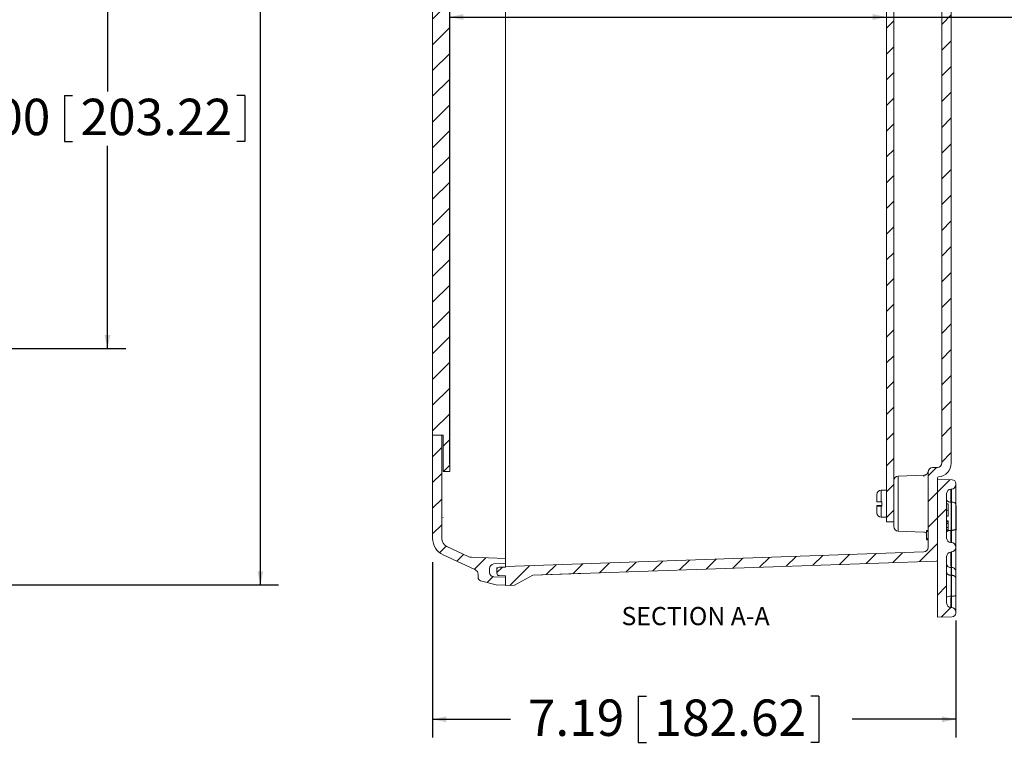
# Model space of a CAD drawing. Units: inches. Extents: x 0.5 to 33.7, y 0.4 to 21.4.
# Drawn here: x 10.4 to 17.2, y 11.4 to 16.4 of the extents above; entities that cross this region are included whole.
import ezdxf

# ---------------------------------------------------------------- set-up
doc = ezdxf.new("R2010")
doc.units = ezdxf.units.IN
doc.header["$MEASUREMENT"] = 0
doc.layers.add('DIM', color=136, linetype='Continuous')
doc.styles.add('SLDTEXTSTYLE0', font='TXT', dxfattribs={"width": 0.605})
doc.dimstyles.new('SLDDIMSTYLE0', dxfattribs={"dimtxt": 0.242676, "dimasz": 0.094, "dimexe": 0, "dimexo": 0.0625, "dimgap": 0.060669, "dimtad": 0, "dimtih": 1, "dimtoh": 1, "dimlfac": 2, "dimrnd": 1e-09, "dimzin": 12, "dimdsep": 46, "dimtxsty": 'SLDTEXTSTYLE0', "dimsah": 1, "dimcen": 0.09, "dimadec": 0, "dimazin": 3, "dimtfac": 1, "dimtofl": 0, "dimtmove": 0, "dimatfit": 3, "dimfxl": 1, "dimfrac": 2, "dimtolj": 1, "dimtzin": 12, "dimarcsym": 0})
doc.dimstyles.new('SLDDIMSTYLE1', dxfattribs={"dimtxt": 0.242676, "dimasz": 0.094, "dimexe": 0, "dimexo": 0.0625, "dimgap": 0.060669, "dimtad": 0, "dimtih": 1, "dimtoh": 1, "dimlfac": 2, "dimrnd": 1e-09, "dimzin": 4, "dimdsep": 46, "dimtxsty": 'SLDTEXTSTYLE0', "dimsah": 1, "dimcen": 0.09, "dimadec": 0, "dimazin": 1, "dimtfac": 1, "dimtofl": 0, "dimtmove": 0, "dimatfit": 3, "dimfxl": 1, "dimfrac": 2, "dimtolj": 1, "dimtzin": 12, "dimarcsym": 0})

# ---------------------------------------------------------------- blocks, each defined once
blk = doc.blocks.new('_D_2')
at = {"layer": 'DIM'}
for p, q in [((9.7594, 19.7816), (12.1784, 19.7816)), ((12.0534, 19.7816), (12.0534, 18.6958)), ((11.8498, 18.6678), (11.8498, 18.3511)), ((11.8498, 18.6678), (11.9053, 18.6678)), ((13.0902, 18.6678), (13.0347, 18.6678)), ((13.0902, 18.6678), (13.0902, 18.3511)), ((11.8498, 18.3511), (11.9053, 18.3511)), ((13.0902, 18.3511), (13.0347, 18.3511)), ((12.0534, 12.5338), (12.0534, 18.3232)), ((9.7572, 12.5338), (12.1784, 12.5338))]:
    blk.add_line(p, q, dxfattribs=at)
for points in [[(12.0534, 19.7816), (12.0334, 19.6876), (12.0734, 19.6876)], [(12.0534, 12.5338), (12.0734, 12.6278), (12.0334, 12.6278)]]:
    blk.add_solid(points, dxfattribs=at)
at = {"layer": 'DIM', "char_height": 0.25, "attachment_point": 1, "style": 'SLDTEXTSTYLE0'}
for s, insert in [('14.50', (10.9056, 18.6454)), ('368.19', (11.9608, 18.6454))]:
    blk.add_mtext(s, dxfattribs=dict(at, insert=insert))
blk = doc.blocks.new('_D_3')
at = {"layer": 'DIM'}
for p, q in [((10.0945, 18.157), (11.1279, 18.157)), ((11.0029, 18.157), (11.0029, 15.9222)), ((10.7067, 15.8943), (10.7067, 15.5775)), ((10.7067, 15.8943), (10.7622, 15.8943)), ((11.9471, 15.8943), (11.8916, 15.8943)), ((11.9471, 15.8943), (11.9471, 15.5775)), ((10.7067, 15.5775), (10.7622, 15.5775)), ((11.9471, 15.5775), (11.8916, 15.5775)), ((11.0029, 14.1567), (11.0029, 15.5496)), ((10.0933, 14.1567), (11.1279, 14.1567))]:
    blk.add_line(p, q, dxfattribs=at)
for points in [[(11.0029, 18.157), (10.9829, 18.063), (11.0229, 18.063)], [(11.0029, 14.1567), (11.0229, 14.2507), (10.9829, 14.2507)]]:
    blk.add_solid(points, dxfattribs=at)
at = {"layer": 'DIM', "char_height": 0.25, "attachment_point": 1, "style": 'SLDTEXTSTYLE0'}
for s, insert in [('8.00', (9.9476, 15.8719)), ('203.22', (10.8178, 15.8719))]:
    blk.add_mtext(s, dxfattribs=dict(at, insert=insert))
blk = doc.blocks.new('_D_17')
at = {"layer": 'DIM'}
for p, q in [((18.8222, 16.5912), (18.8222, 16.2745)), ((18.8222, 16.5912), (18.8777, 16.5912)), ((20.0626, 16.5912), (20.0071, 16.5912)), ((20.0626, 16.5912), (20.0626, 16.2745)), ((13.3549, 13.3616), (13.3549, 16.5579)), ((13.3549, 16.4329), (16.3557, 16.4329)), ((16.3557, 16.4329), (17.9451, 16.4329)), ((18.8222, 16.2745), (18.8777, 16.2745)), ((20.0626, 16.2745), (20.0071, 16.2745))]:
    blk.add_line(p, q, dxfattribs=at)
for points in [[(13.3549, 16.4329), (13.4489, 16.4129), (13.4489, 16.4529)], [(16.3557, 16.4329), (16.2617, 16.4529), (16.2617, 16.4129)]]:
    blk.add_solid(points, dxfattribs=at)
at = {"layer": 'DIM', "char_height": 0.25, "attachment_point": 1, "style": 'SLDTEXTSTYLE0'}
for s, insert in [('6.00', (18.0631, 16.5689)), ('152.44', (18.9332, 16.5689))]:
    blk.add_mtext(s, dxfattribs=dict(at, insert=insert))
blk = doc.blocks.new('_D_21')
at = {"layer": 'DIM'}
for p, q in [((13.2369, 12.6899), (13.2369, 11.4857)), ((16.8317, 12.29), (16.8317, 11.4857)), ((14.6503, 11.769), (14.6503, 11.4523)), ((14.6503, 11.769), (14.7058, 11.769)), ((15.8907, 11.769), (15.8351, 11.769)), ((15.8907, 11.769), (15.8907, 11.4523)), ((13.2369, 11.6107), (13.7731, 11.6107)), ((16.8317, 11.6107), (16.1198, 11.6107)), ((14.6503, 11.4523), (14.7058, 11.4523)), ((15.8907, 11.4523), (15.8351, 11.4523))]:
    blk.add_line(p, q, dxfattribs=at)
for points in [[(13.2369, 11.6107), (13.3309, 11.5907), (13.3309, 11.6307)], [(16.8317, 11.6107), (16.7377, 11.6307), (16.7377, 11.5907)]]:
    blk.add_solid(points, dxfattribs=at)
at = {"layer": 'DIM', "char_height": 0.25, "attachment_point": 1, "style": 'SLDTEXTSTYLE0'}
for s, insert in [('7.19', (13.8912, 11.7466)), ('182.62', (14.7613, 11.7466))]:
    blk.add_mtext(s, dxfattribs=dict(at, insert=insert))

msp = doc.modelspace()

# ---------------------------------------------------------------- hatches: boundary and pattern name
at = {"linetype": 'Continuous', "lineweight": 0}
h = msp.add_hatch(dxfattribs=at)
h.set_pattern_fill('ANSI31', style=0)
edge = h.paths.add_edge_path(flags=0)
edge.add_arc((16.61074, 19.51739), 0.031, 0, 88, ccw=False)
edge.add_line((16.64174, 19.51739), (16.64174, 18.99972))
edge.add_arc((16.67274, 18.99972), 0.031, 180, 268)
edge.add_line((16.67166, 18.96874), (16.70582, 18.96755))
edge.add_arc((16.70474, 18.93656), 0.031, 0, 88, ccw=False)
edge.add_line((16.73574, 18.93656), (16.73574, 13.37144))
edge.add_arc((16.70474, 13.37144), 0.031, 272, 360, ccw=False)
edge.add_line((16.70582, 13.34046), (16.67166, 13.33926))
edge.add_arc((16.67274, 13.30828), 0.031, 92, 180)
edge.add_line((16.64174, 13.30828), (16.64174, 12.79061))
edge.add_arc((16.61074, 12.79061), 0.031, 272, 360, ccw=False)
edge.add_line((16.61182, 12.75963), (13.73824, 12.65928))
edge.add_line((13.73824, 12.65928), (13.73824, 12.65628))
edge.add_line((13.73824, 12.65628), (13.69432, 12.65475))
edge.add_arc((13.69487, 12.63913), 0.01562, 92, 180)
edge.add_line((13.67924, 12.63913), (13.67924, 12.61343))
edge.add_arc((13.69487, 12.61343), 0.01562, 180, 268)
edge.add_line((13.69432, 12.59782), (13.73824, 12.59628))
edge.add_line((13.73824, 12.59628), (13.73824, 12.529))
edge.add_line((13.73824, 12.529), (13.80074, 12.53118))
edge.add_line((13.80074, 12.53118), (13.92574, 12.60083))
edge.add_line((13.92574, 12.60083), (16.6995, 12.69769))
edge.add_arc((16.69924, 12.70519), 0.0075, 272, 360)
edge.add_line((16.70674, 12.70519), (16.70674, 13.26854))
edge.add_arc((16.71424, 13.26854), 0.0075, 93.974181, 180, ccw=False)
edge.add_arc((16.70724, 13.36929), 0.0935, 273.974181, 360)
edge.add_line((16.80074, 13.36929), (16.80074, 18.93871))
edge.add_arc((16.70724, 18.93871), 0.0935, 0, 86.025819)
edge.add_arc((16.71424, 19.03947), 0.0075, 180, 266.025819, ccw=False)
edge.add_line((16.70674, 19.03947), (16.70674, 19.60282))
edge.add_arc((16.69924, 19.60282), 0.0075, 0, 88)
edge.add_line((16.6995, 19.61031), (13.92574, 19.70717))
edge.add_line((13.92574, 19.70717), (13.80074, 19.77682))
edge.add_line((13.80074, 19.77682), (13.73824, 19.779))
edge.add_line((13.73824, 19.779), (13.73824, 19.71172))
edge.add_line((13.73824, 19.71172), (13.69432, 19.71019))
edge.add_arc((13.69487, 19.69457), 0.01562, 92, 180)
edge.add_line((13.67924, 19.69457), (13.67924, 19.66887))
edge.add_arc((13.69487, 19.66887), 0.01562, 180, 268)
edge.add_line((13.69432, 19.65325), (13.73824, 19.65172))
edge.add_line((13.73824, 19.65172), (13.73824, 19.64872))
edge.add_line((13.73824, 19.64872), (16.61182, 19.54837))
h = msp.add_hatch(dxfattribs=at)
h.set_pattern_fill('ANSI31', style=0)
h.paths.add_polyline_path([(16.35574, 12.9665), (16.40574, 12.9665), (16.40574, 19.3415), (16.35574, 19.3415)], flags=0)
h = msp.add_hatch(dxfattribs=at)
h.set_pattern_fill('ANSI31', style=0)
h.paths.add_polyline_path([(13.3094, 13.31161), (13.3549, 13.31161), (13.3549, 18.99911), (13.3094, 18.99911), (13.3094, 18.74911), (13.2369, 18.74911), (13.2369, 13.56161), (13.3094, 13.56161)], flags=0)
h = msp.add_hatch(dxfattribs=at)
h.set_pattern_fill('ANSI31', style=0)
edge = h.paths.add_edge_path(flags=0)
edge.add_line((13.7369, 12.53161), (13.7369, 12.58611))
edge.add_line((13.7369, 12.58611), (13.65782, 12.58887))
edge.add_arc((13.6589, 12.61985), 0.031, 180, 268, ccw=False)
edge.add_line((13.6279, 12.61985), (13.6279, 12.64636))
edge.add_arc((13.6589, 12.64636), 0.031, 92, 180, ccw=False)
edge.add_line((13.65782, 12.67735), (13.7369, 12.68011))
edge.add_line((13.7369, 12.68011), (13.7369, 12.71511))
edge.add_line((13.7369, 12.71511), (13.5046, 12.72322))
edge.add_arc((13.50679, 12.78568), 0.0625, 245, 268, ccw=False)
edge.add_line((13.48037, 12.72904), (13.33548, 12.7966))
edge.add_arc((13.3619, 12.85324), 0.0625, 180, 245, ccw=False)
edge.add_line((13.2994, 12.85324), (13.2994, 13.56161))
edge.add_line((13.2994, 13.56161), (13.2369, 13.56161))
edge.add_line((13.2369, 13.56161), (13.2369, 12.85314))
edge.add_arc((13.3619, 12.85314), 0.125, 180, 245)
edge.add_line((13.30907, 12.73985), (13.5315, 12.63613))
edge.add_arc((13.5184, 12.60803), 0.031, 0, 65, ccw=False)
edge.add_line((13.5494, 12.60803), (13.5494, 12.58532))
edge.add_arc((13.5729, 12.58532), 0.0235, 180, 255)
edge.add_line((13.56681, 12.56262), (13.6744, 12.53379))
edge.add_line((13.6744, 12.53379), (13.7369, 12.53161))
h = msp.add_hatch(dxfattribs=at)
h.set_pattern_fill('ANSI34', style=0)
edge = h.paths.add_edge_path(flags=0)
edge.add_line((16.70674, 13.2585), (16.70674, 12.3115))
edge.add_line((16.70674, 12.3115), (16.80761, 12.31502))
edge.add_arc((16.80674, 12.34001), 0.025, 272, 360)
edge.add_line((16.83174, 12.34001), (16.83174, 12.34759))
edge.add_arc((16.80074, 12.34759), 0.031, 0, 88)
edge.add_line((16.80182, 12.37857), (16.79916, 12.37866))
edge.add_arc((16.80024, 12.40964), 0.031, 180, 268, ccw=False)
edge.add_line((16.76924, 12.40964), (16.76924, 12.72849))
edge.add_arc((16.80024, 12.72849), 0.031, 92, 180, ccw=False)
edge.add_line((16.79916, 12.75947), (16.80182, 12.75956))
edge.add_arc((16.80074, 12.79054), 0.031, 272, 360)
edge.add_line((16.83174, 12.79054), (16.83174, 12.79317))
edge.add_arc((16.80074, 12.79317), 0.031, 0, 88)
edge.add_line((16.80182, 12.82415), (16.79916, 12.82424))
edge.add_arc((16.80024, 12.85522), 0.031, 180, 268, ccw=False)
edge.add_line((16.76924, 12.85522), (16.76924, 13.16036))
edge.add_arc((16.80024, 13.16036), 0.031, 92, 180, ccw=False)
edge.add_line((16.79916, 13.19134), (16.80182, 13.19143))
edge.add_arc((16.80074, 13.22242), 0.031, 272, 360)
edge.add_line((16.83174, 13.22242), (16.83174, 13.22999))
edge.add_arc((16.80674, 13.22999), 0.025, 0, 88)
edge.add_line((16.80761, 13.25498), (16.70674, 13.2585))

# ---------------------------------------------------------------- linework, layer by layer
at = {"color": 7, "linetype": 'Continuous', "lineweight": 15}
for p, q in [((16.35574, 12.9665), (16.35574, 19.3415)), ((16.40574, 12.9665), (16.40574, 19.3415)), ((13.7369, 13.09291), (13.7369, 19.2203)), ((13.73824, 13.05187), (13.73824, 19.25613)), ((13.3549, 13.31161), (13.3549, 18.99911)), ((16.73574, 18.93656), (16.73574, 13.37144)), ((16.80074, 18.93871), (16.80074, 13.36929)), ((13.2369, 13.56161), (13.2369, 18.74911)), ((13.3094, 13.56161), (13.2369, 13.56161)), ((13.2369, 12.85314), (13.2369, 13.56161)), ((13.2994, 13.56161), (13.2369, 13.56161)), ((13.2994, 12.85324), (13.2994, 13.56161)), ((13.3094, 13.31161), (13.3094, 13.56161)), ((16.70582, 13.34046), (16.67166, 13.33926)), ((13.3094, 13.31161), (13.3549, 13.31161)), ((16.61247, 13.28623), (16.43566, 13.28005)), ((16.64174, 12.79061), (16.64174, 13.30828)), ((16.70674, 12.70519), (16.70674, 13.26854)), ((16.80761, 13.25498), (16.70674, 13.2585)), ((16.70674, 12.3115), (16.70674, 13.2585)), ((16.83174, 13.22242), (16.83174, 13.22999)), ((16.28924, 13.10437), (16.28924, 13.15425)), ((16.35574, 13.18475), (16.31974, 13.18475)), ((16.76924, 12.85522), (16.76924, 13.16036)), ((16.79916, 13.19134), (16.80182, 13.19143)), ((13.7369, 13.09291), (13.7369, 13.04875)), ((16.28924, 13.07864), (16.28924, 13.07438)), ((16.28924, 13.02875), (16.28924, 13.07438)), ((16.32324, 13.10328), (16.31974, 13.10328)), ((16.32324, 13.07972), (16.31974, 13.07972)), ((16.31974, 13.0733), (16.32324, 13.0733)), ((16.32324, 13.10328), (16.32324, 13.0733)), ((16.77924, 13.09131), (16.76924, 13.09131)), ((16.77924, 13.09131), (16.77924, 13.04609)), ((16.80182, 13.10208), (16.79916, 13.10201)), ((16.79916, 13.10201), (16.79916, 12.90808)), ((16.80182, 12.90801), (16.80182, 13.10208)), ((16.83174, 13.08874), (16.83174, 12.91862)), ((16.83366, 13.079), (16.83174, 13.079)), ((16.83366, 13.079), (16.83366, 12.93498)), ((13.7369, 12.7334), (13.7369, 13.04875)), ((13.73824, 13.02997), (13.73824, 13.05187)), ((13.73824, 12.66836), (13.73824, 13.02997)), ((16.31974, 12.99825), (16.35574, 12.99825)), ((16.77924, 13.04609), (16.76924, 13.04609)), ((16.76924, 13.00609), (16.77924, 13.00609)), ((16.77924, 13.04609), (16.77924, 13.02609)), ((16.77924, 13.02609), (16.77924, 13.00609)), ((16.40574, 12.9665), (16.35574, 12.9665)), ((16.40574, 12.93393), (16.40574, 12.9665)), ((16.77924, 12.97461), (16.76924, 12.97461)), ((16.77924, 12.97381), (16.76924, 12.97381)), ((16.77924, 12.9658), (16.76924, 12.9658)), ((16.77924, 12.95421), (16.76924, 12.95421)), ((16.77924, 12.92856), (16.76924, 12.92856)), ((16.77924, 12.9658), (16.77924, 12.97381)), ((16.83366, 12.93498), (16.83174, 12.93498)), ((16.83366, 12.91741), (16.83366, 12.93498)), ((16.43566, 12.90295), (16.61182, 12.8968)), ((16.63174, 12.90684), (16.63174, 12.89963)), ((16.63174, 12.90684), (16.64174, 12.90684)), ((16.63174, 12.89963), (16.64174, 12.89963)), ((16.63174, 12.89963), (16.63174, 12.85235)), ((16.77924, 12.91131), (16.76924, 12.91131)), ((16.79916, 12.90808), (16.80182, 12.90801)), ((16.83174, 12.91741), (16.83366, 12.91741)), ((16.83174, 12.909), (16.83366, 12.909)), ((16.83366, 12.91741), (16.83366, 12.909)), ((13.48037, 12.72904), (13.33548, 12.7966)), ((16.63174, 12.85235), (16.63174, 12.84434)), ((16.63174, 12.85235), (16.64174, 12.85235)), ((16.63174, 12.84434), (16.64174, 12.84434)), ((16.63174, 12.84354), (16.64174, 12.84354)), ((16.80182, 12.82415), (16.79916, 12.82424)), ((16.83174, 12.79054), (16.83174, 12.79317)), ((16.83174, 12.79054), (16.83174, 12.63102)), ((13.30907, 12.73985), (13.5315, 12.63613)), ((13.7369, 12.71511), (13.5046, 12.72322)), ((13.7369, 12.7334), (13.7369, 12.71511)), ((16.61182, 12.75963), (13.73824, 12.65928)), ((16.76924, 12.40964), (16.76924, 12.72849)), ((16.79916, 12.75947), (16.80182, 12.75956)), ((13.7369, 12.68011), (13.65782, 12.67735)), ((13.67924, 12.63913), (13.67924, 12.65278)), ((13.69432, 12.65475), (13.73824, 12.65628)), ((13.7369, 12.68011), (13.7369, 12.71511)), ((13.73824, 12.65928), (13.73824, 12.66836)), ((13.73824, 12.65928), (13.73824, 12.65628)), ((13.92574, 12.60083), (16.6995, 12.69769)), ((16.80182, 12.65293), (16.79916, 12.65284)), ((16.79916, 12.65284), (16.79916, 12.59987)), ((16.80182, 12.59981), (16.80182, 12.65293)), ((13.5494, 12.58532), (13.5494, 12.60803)), ((13.6279, 12.61985), (13.6279, 12.64636)), ((13.7369, 12.58611), (13.65782, 12.58887)), ((13.67924, 12.63913), (13.67924, 12.61343)), ((13.69432, 12.59782), (13.73824, 12.59628)), ((13.7369, 12.59633), (13.7369, 12.58611)), ((13.7369, 12.53161), (13.7369, 12.58611)), ((13.73824, 12.59628), (13.73824, 12.529)), ((13.80074, 12.53118), (13.92574, 12.60083)), ((13.92574, 12.60083), (14.29698, 12.61369)), ((16.79916, 12.59987), (16.79916, 12.45552)), ((16.79916, 12.59987), (16.80182, 12.59981)), ((16.80182, 12.45546), (16.80182, 12.59981)), ((16.83174, 12.63102), (16.83174, 12.58045)), ((13.56681, 12.56262), (13.6744, 12.53379)), ((13.6744, 12.53379), (13.7369, 12.53161)), ((13.80074, 12.53118), (13.73824, 12.529)), ((16.83174, 12.58045), (16.83174, 12.46261)), ((16.79916, 12.45552), (16.80182, 12.45546)), ((16.70674, 12.3115), (16.80761, 12.31502)), ((16.80182, 12.37857), (16.79916, 12.37866)), ((16.83174, 12.34001), (16.83174, 12.34759))]:
    msp.add_line(p, q, dxfattribs=at)
at = {"color": 8, "linetype": 'Continuous', "lineweight": 15}
for p, q in [((16.43566, 13.28005), (16.43566, 12.90295)), ((16.31974, 13.10328), (16.31974, 13.18475)), ((16.31974, 12.99825), (16.31974, 13.0733)), ((13.7369, 13.05061), (13.73824, 13.05063)), ((13.73824, 13.02872), (13.7369, 13.0287))]:
    msp.add_line(p, q, dxfattribs=at)
at = {"color": 7, "linetype": 'Continuous', "lineweight": 15, "flags": 128}
for points in [[(16.76924, 13.11534), (16.76954, 13.11348), (16.77044, 13.11166), (16.77192, 13.10992), (16.77395, 13.10827), (16.7765, 13.10677), (16.7795, 13.10543), (16.78291, 13.10429), (16.78665, 13.10336), (16.79066, 13.10266), (16.79486, 13.10221), (16.79916, 13.10201)], [(16.83174, 13.08874), (16.83144, 13.0906), (16.83054, 13.09242), (16.82906, 13.09417), (16.82703, 13.09582), (16.82449, 13.09732), (16.82149, 13.09866), (16.81808, 13.09981), (16.81433, 13.10074), (16.81032, 13.10144), (16.80613, 13.10189), (16.80182, 13.10208)], [(16.79916, 12.90808), (16.79486, 12.90792), (16.79066, 12.90756), (16.78665, 12.90701), (16.78291, 12.90627), (16.7795, 12.90536), (16.7765, 12.90429), (16.77395, 12.9031), (16.77192, 12.90179), (16.77044, 12.9004), (16.76954, 12.89895), (16.76924, 12.89748)], [(16.83174, 12.91862), (16.83144, 12.91714), (16.83054, 12.91569), (16.82906, 12.9143), (16.82703, 12.91299), (16.82449, 12.91179), (16.82149, 12.91073), (16.81808, 12.90982), (16.81433, 12.90908), (16.81032, 12.90852), (16.80613, 12.90816), (16.80182, 12.90801)], [(16.79916, 12.65284), (16.79486, 12.65316), (16.79066, 12.6539), (16.78665, 12.65504), (16.78291, 12.65657), (16.7795, 12.65845), (16.7765, 12.66065), (16.77395, 12.66313), (16.77192, 12.66583), (16.77044, 12.6687), (16.76954, 12.67169), (16.76924, 12.67474)], [(16.80182, 12.45546), (16.80613, 12.45556), (16.81032, 12.4558), (16.81433, 12.45618), (16.81808, 12.45668), (16.82149, 12.45729), (16.82449, 12.45801), (16.82703, 12.45882), (16.82906, 12.4597), (16.83054, 12.46064), (16.83144, 12.46162), (16.83174, 12.46261)]]:
    msp.add_lwpolyline(points, dxfattribs=at)
at = {"color": 7, "linetype": 'Continuous', "lineweight": 15}
for centre, radius, start, end in [((16.67274, 13.30828), 0.031, 92, 180), ((16.70474, 13.37144), 0.031, 272, 0), ((16.70724, 13.36929), 0.0935, 273.974181, 0), ((16.43674, 13.24907), 0.031, 92, 180), ((16.71424, 13.26854), 0.0075, 93.974181, 180), ((16.80074, 13.22242), 0.031, 272, 0), ((16.80674, 13.22999), 0.025, 0, 88), ((16.31974, 13.15425), 0.0305, 90, 180), ((16.80024, 13.16036), 0.031, 92, 180), ((16.31974, 13.02875), 0.0305, 180, 270), ((16.43674, 12.93393), 0.031, 180, 268), ((16.61074, 12.86581), 0.031, 47.35769, 88), ((16.80024, 12.85522), 0.031, 180, 268), ((13.3619, 12.85314), 0.125, 180, 245), ((13.3619, 12.85324), 0.0625, 180, 245), ((16.61074, 12.79061), 0.031, 272, 0), ((16.80074, 12.79317), 0.031, 0, 88), ((16.80074, 12.79054), 0.031, 272, 0), ((13.50679, 12.78568), 0.0625, 245, 268), ((16.80024, 12.72849), 0.031, 92, 180), ((13.6589, 12.64636), 0.031, 92, 180), ((13.69487, 12.63913), 0.01563, 92, 180), ((16.69924, 12.70519), 0.0075, 272, 0), ((16.80457, 12.6253), 0.02777, 11.901739, 95.672808), ((13.5184, 12.60803), 0.031, 360, 65), ((13.5729, 12.58532), 0.0235, 180, 255), ((13.6589, 12.61985), 0.031, 180, 268), ((13.69487, 12.61343), 0.01563, 180, 268), ((16.793, 12.41511), 0.04088, 81.326043, 125.523083), ((16.80024, 12.40964), 0.031, 180, 268), ((16.80074, 12.34759), 0.031, 0, 88), ((16.80674, 12.34001), 0.025, 272, 0)]:
    msp.add_arc(centre, radius, start, end, dxfattribs=at)
for centre, major_axis, ratio, start_param, end_param in [((16.80024, 12.69697), (-0.00108, 0.0625), 0.0416299, 0.000734, 2.3539923), ((16.80074, 12.69698), (0.00109, 0.06258), 0.0415293, 3.9321003, 6.2853586)]:
    msp.add_ellipse(centre, major_axis=major_axis, ratio=ratio, start_param=start_param, end_param=end_param, dxfattribs=at)
at = {"color": 8, "linetype": 'Continuous', "lineweight": 15}
msp.add_open_spline([(16.61182, 13.27852), (16.61185, 13.27968), (16.61191, 13.282), (16.61219, 13.28438), (16.61239, 13.28579), (16.6125, 13.28637), (16.61247, 13.28621), (16.61247, 13.28621)], degree=3, knots=[0, 0, 0, 0, 0.2444251, 0.488857, 0.7380706, 0.9872798, 1, 1, 1, 1], dxfattribs=at)
at = {"color": 7, "linetype": 'Continuous', "lineweight": 15}
for points, knots in [([(16.6419, 13.31174), (16.64189, 13.31169), (16.64188, 13.31161), (16.64181, 13.31125), (16.64175, 13.31096), (16.6417, 13.31073), (16.64166, 13.31053), (16.64161, 13.31032), (16.64152, 13.30991), (16.64116, 13.30846), (16.64042, 13.3062), (16.63916, 13.30332), (16.63759, 13.30053), (16.63575, 13.29796), (16.63362, 13.29553), (16.63125, 13.29333), (16.62853, 13.2913), (16.62552, 13.28955), (16.62228, 13.28811), (16.61887, 13.28706), (16.61557, 13.28641), (16.61342, 13.28631), (16.61246, 13.28626)], [0, 0, 0, 0, 0.1391324, 0.22518449, 0.28438339, 0.30894329, 0.31838846, 0.32317504, 0.32850048, 0.34336048, 0.39591318, 0.44825837, 0.49906427, 0.55565718, 0.60543175, 0.65990606, 0.71646451, 0.77439085, 0.83319334, 0.89257033, 0.95232976, 1, 1, 1, 1]), ([(16.83174, 13.22242), (16.83174, 13.2223), (16.83174, 13.22207), (16.83174, 13.22023), (16.83174, 13.21734), (16.83174, 13.21328), (16.83174, 13.20817), (16.83174, 13.20207), (16.83174, 13.19503), (16.83174, 13.18717), (16.83174, 13.17858), (16.83174, 13.16935), (16.83174, 13.15963), (16.83174, 13.14952), (16.83174, 13.13915), (16.83174, 13.12865), (16.83174, 13.11824), (16.83174, 13.10804), (16.83174, 13.09814), (16.83174, 13.09187), (16.83174, 13.08874)], [0, 0, 0, 0, 0.0557936, 0.1117645, 0.1675575, 0.2233552, 0.2793312, 0.3351284, 0.3908434, 0.4467364, 0.5024511, 0.5580917, 0.6139097, 0.6695504, 0.7251891, 0.781005, 0.8366442, 0.891041, 0.9456027, 1, 1, 1, 1]), ([(16.79916, 13.19134), (16.79907, 13.19116), (16.79888, 13.19081), (16.79865, 13.18806), (16.79846, 13.18374), (16.79832, 13.17784), (16.79824, 13.17055), (16.79821, 13.16209), (16.79824, 13.15269), (16.79833, 13.14262), (16.79847, 13.13216), (16.79866, 13.12171), (16.79889, 13.11149), (16.79907, 13.10517), (16.79916, 13.10201)], [0, 0, 0, 0, 0.0837608, 0.1675213, 0.2513309, 0.3351403, 0.4188527, 0.5025651, 0.5861656, 0.6697662, 0.7533368, 0.8369076, 0.9184537, 1, 1, 1, 1]), ([(16.80182, 13.10208), (16.80191, 13.1052), (16.8021, 13.11154), (16.80233, 13.12173), (16.80252, 13.13225), (16.80266, 13.14267), (16.80275, 13.1528), (16.80278, 13.16217), (16.80275, 13.17067), (16.80267, 13.17793), (16.80253, 13.18386), (16.80234, 13.18816), (16.80211, 13.19092), (16.80192, 13.19126), (16.80182, 13.19143)], [0, 0, 0, 0, 0.0806334, 0.1634812, 0.2458275, 0.3305602, 0.4128578, 0.4975533, 0.5799563, 0.6647683, 0.747339, 0.8323205, 0.914963, 1, 1, 1, 1]), ([(16.31974, 13.10328), (16.31825, 13.10328), (16.31523, 13.10329), (16.31064, 13.10332), (16.30607, 13.10339), (16.30174, 13.10348), (16.29787, 13.1036), (16.29463, 13.10374), (16.29206, 13.1039), (16.29038, 13.10406), (16.28941, 13.10421), (16.2893, 13.10431), (16.28924, 13.10437)], [0, 0, 0, 0, 0.0925337, 0.1871932, 0.2906369, 0.3970515, 0.5010482, 0.6079949, 0.7132209, 0.8213912, 0.9098735, 1, 1, 1, 1]), ([(16.31974, 13.07972), (16.31848, 13.07972), (16.31556, 13.07972), (16.31099, 13.07968), (16.306, 13.07961), (16.30141, 13.07951), (16.29739, 13.07938), (16.29419, 13.07924), (16.29173, 13.07908), (16.28972, 13.07888), (16.28942, 13.07873), (16.28924, 13.07864)], [0, 0, 0, 0, 0.0781076, 0.1815482, 0.2879777, 0.4097354, 0.515621, 0.6246171, 0.73049, 0.8393502, 1, 1, 1, 1]), ([(16.28924, 13.07438), (16.28924, 13.07438), (16.28925, 13.07432), (16.28959, 13.07419), (16.29102, 13.074), (16.29334, 13.07383), (16.2964, 13.07368), (16.30016, 13.07354), (16.30441, 13.07344), (16.30913, 13.07336), (16.31426, 13.07331), (16.31787, 13.0733), (16.31974, 13.0733)], [0, 0, 0, 0, 0.003552, 0.1163473, 0.2326135, 0.3420395, 0.4548035, 0.5614661, 0.6713314, 0.7761477, 0.8840652, 1, 1, 1, 1]), ([(13.3094, 12.99451), (13.3094, 12.99461), (13.3094, 12.99539), (13.3094, 12.99542), (13.3094, 12.99545)], [0, 0, 0, 0, 0.132879, 1, 1, 1, 1]), ([(16.77924, 12.97407), (16.77924, 12.97409), (16.77924, 12.9747), (16.77924, 12.97466), (16.77924, 12.97461)], [0, 0, 0, 0, 0.0303785, 1, 1, 1, 1]), ([(16.77924, 12.95421), (16.77924, 12.95622), (16.77924, 12.95903), (16.77924, 12.96281), (16.77924, 12.9648), (16.77924, 12.9658)], [0, 0, 0, 0, 0.5600596, 0.7800879, 1, 1, 1, 1]), ([(16.77924, 12.92856), (16.77924, 12.93056), (16.77924, 12.93454), (16.77924, 12.93997), (16.77924, 12.94497), (16.77924, 12.94961), (16.77924, 12.95267), (16.77924, 12.95421)], [0, 0, 0, 0, 0.1862664, 0.3726929, 0.5594627, 0.7797011, 1, 1, 1, 1]), ([(16.77924, 12.91131), (16.77924, 12.9114), (16.77924, 12.91158), (16.77924, 12.91341), (16.77924, 12.91653), (16.77924, 12.92029), (16.77924, 12.92431), (16.77924, 12.92714), (16.77924, 12.92856)], [0, 0, 0, 0, 0.1868759, 0.3734537, 0.5598849, 0.7066125, 0.8532307, 1, 1, 1, 1]), ([(16.79916, 12.90808), (16.79908, 12.90476), (16.79891, 12.89805), (16.79871, 12.88753), (16.79854, 12.87694), (16.79843, 12.86671), (16.79836, 12.85696), (16.79835, 12.84815), (16.79839, 12.84036), (16.79849, 12.83395), (16.79864, 12.82897), (16.79881, 12.82602), (16.79898, 12.8245), (16.7991, 12.82433), (16.79916, 12.82424)], [0, 0, 0, 0, 0.08664402, 0.1757981, 0.26248242, 0.35168278, 0.43828196, 0.52739095, 0.61390089, 0.7029125, 0.78940903, 0.87840444, 0.93878841, 1, 1, 1, 1]), ([(16.80182, 12.82415), (16.80188, 12.82423), (16.802, 12.82439), (16.80218, 12.82588), (16.80235, 12.82881), (16.80249, 12.83372), (16.80259, 12.84016), (16.80263, 12.84787), (16.80262, 12.85675), (16.80256, 12.8664), (16.80245, 12.87673), (16.80228, 12.88724), (16.80208, 12.89786), (16.80191, 12.90459), (16.80182, 12.90801)], [0, 0, 0, 0, 0.0605464, 0.1219246, 0.2084081, 0.2973964, 0.383816, 0.4727504, 0.5592471, 0.6482691, 0.7349097, 0.8240782, 0.9107823, 1, 1, 1, 1]), ([(16.83174, 12.91862), (16.83174, 12.91529), (16.83174, 12.90862), (16.83174, 12.89823), (16.83174, 12.88773), (16.83174, 12.8772), (16.83174, 12.86679), (16.83174, 12.85664), (16.83174, 12.84687), (16.83174, 12.83761), (16.83174, 12.82896), (16.83174, 12.82106), (16.83174, 12.81398), (16.83174, 12.8078), (16.83174, 12.80264), (16.83174, 12.79852), (16.83174, 12.79549), (16.83174, 12.79354), (16.83174, 12.79329), (16.83174, 12.79317)], [0, 0, 0, 0, 0.0585493, 0.1172849, 0.1758338, 0.2343868, 0.2931268, 0.3516794, 0.4101592, 0.4688259, 0.5273055, 0.5857258, 0.6443324, 0.7027529, 0.7611817, 0.8197966, 0.8782259, 0.9391129, 1, 1, 1, 1]), ([(16.63174, 12.84408), (16.63174, 12.84407), (16.63174, 12.84351), (16.63174, 12.84353), (16.63174, 12.84354)], [0, 0, 0, 0, 0.0141604, 1, 1, 1, 1]), ([(16.76924, 12.61944), (16.76924, 12.61936), (16.76925, 12.61811), (16.76963, 12.61577), (16.77108, 12.6125), (16.77332, 12.60952), (16.77634, 12.60681), (16.77999, 12.60448), (16.78425, 12.60255), (16.78891, 12.60112), (16.79394, 12.60015), (16.7974, 12.59996), (16.79916, 12.59987)], [0, 0, 0, 0, 0.0072614, 0.1249746, 0.2334301, 0.3449997, 0.4528416, 0.5637704, 0.6712731, 0.7818697, 0.8893733, 1, 1, 1, 1]), ([(16.80182, 12.59981), (16.80353, 12.59972), (16.80699, 12.59954), (16.81198, 12.59859), (16.81669, 12.59716), (16.82092, 12.59526), (16.82461, 12.59293), (16.82761, 12.59027), (16.82988, 12.58731), (16.83135, 12.58408), (16.83174, 12.58175), (16.83174, 12.58051), (16.83174, 12.58045)], [0, 0, 0, 0, 0.10741121, 0.21794481, 0.32535391, 0.43586168, 0.54358258, 0.65439139, 0.76276131, 0.87423645, 0.99331418, 1, 1, 1, 1]), ([(16.79916, 12.45552), (16.79909, 12.45206), (16.79894, 12.44515), (16.79876, 12.43455), (16.79863, 12.42417), (16.79854, 12.41426), (16.79849, 12.40513), (16.7985, 12.397), (16.79856, 12.39016), (16.79866, 12.38472), (16.79881, 12.38094), (16.79898, 12.37896), (16.79911, 12.37875), (16.79916, 12.37866)], [0, 0, 0, 0, 0.0935689, 0.1871377, 0.2807442, 0.3743506, 0.4678779, 0.5614051, 0.6548577, 0.7483104, 0.8417634, 0.9352166, 1, 1, 1, 1]), ([(16.80182, 12.37857), (16.80188, 12.37865), (16.802, 12.37885), (16.80217, 12.38081), (16.80232, 12.38457), (16.80243, 12.39), (16.80248, 12.39682), (16.80249, 12.40497), (16.80245, 12.41406), (16.80236, 12.42402), (16.80222, 12.43436), (16.80205, 12.44502), (16.8019, 12.45194), (16.80182, 12.45546)], [0, 0, 0, 0, 0.0650903, 0.1572173, 0.2520112, 0.3440589, 0.4387821, 0.5308785, 0.6256603, 0.7178764, 0.8127812, 0.9050524, 1, 1, 1, 1]), ([(16.83174, 12.46261), (16.83174, 12.45918), (16.83174, 12.4523), (16.83174, 12.44177), (16.83174, 12.43126), (16.83174, 12.42086), (16.83174, 12.41072), (16.83174, 12.40096), (16.83174, 12.39172), (16.83174, 12.3831), (16.83174, 12.3752), (16.83174, 12.36816), (16.83174, 12.36203), (16.83174, 12.35688), (16.83174, 12.35281), (16.83174, 12.34987), (16.83174, 12.34795), (16.83174, 12.34771), (16.83174, 12.34759)], [0, 0, 0, 0, 0.0623159, 0.1248302, 0.1871457, 0.2494648, 0.311983, 0.3743018, 0.4365575, 0.4990119, 0.5612676, 0.6234787, 0.6858882, 0.7480996, 0.8103297, 0.8727579, 0.9349884, 1, 1, 1, 1])]:
    msp.add_open_spline(points, degree=3, knots=knots, dxfattribs=at)

# ---------------------------------------------------------------- texts
at = {"layer": 'DIM', "insert": (15.04394, 12.38193), "char_height": 0.125, "attachment_point": 2, "style": 'SLDTEXTSTYLE0'}
msp.add_mtext('SECTION A-A', dxfattribs=at)

# ---------------------------------------------------------------- dimensions: what is measured, and where the dimension line sits
at = {"layer": 'DIM'}
for base, p1, p2, picture, middle in [((12.05339, 12.53379), (9.7094, 19.78161), (9.70721, 12.53379), '_D_2', (12.05339, 18.50946)), ((11.00287, 14.15668), (10.04447, 18.157), (10.04329, 14.15668), '_D_3', (11.00287, 15.73589))]:
    dim = msp.add_linear_dim(base=base, p1=p1, p2=p2, angle=90, dimstyle='SLDDIMSTYLE1', dxfattribs=at)
    dim.commit()
    dim.dimension.update_dxf_attribs({"geometry": picture, "text_midpoint": middle, "dimtype": 160})
for base, p1, p2, dimstyle, picture, middle in [((16.35574, 16.43289), (13.3549, 13.31161), (16.35574, 19.3415), 'SLDDIMSTYLE1', '_D_17', (19.11837, 16.43289)), ((16.83174, 11.61068), (13.2369, 12.85314), (16.83174, 12.34001), 'SLDDIMSTYLE0', '_D_21', (14.94645, 11.61068))]:
    dim = msp.add_linear_dim(base=base, p1=p1, p2=p2, dimstyle=dimstyle, dxfattribs=at)
    dim.commit()
    dim.dimension.update_dxf_attribs({"geometry": picture, "text_midpoint": middle, "dimtype": 160})

doc.saveas('drawing.dxf')
